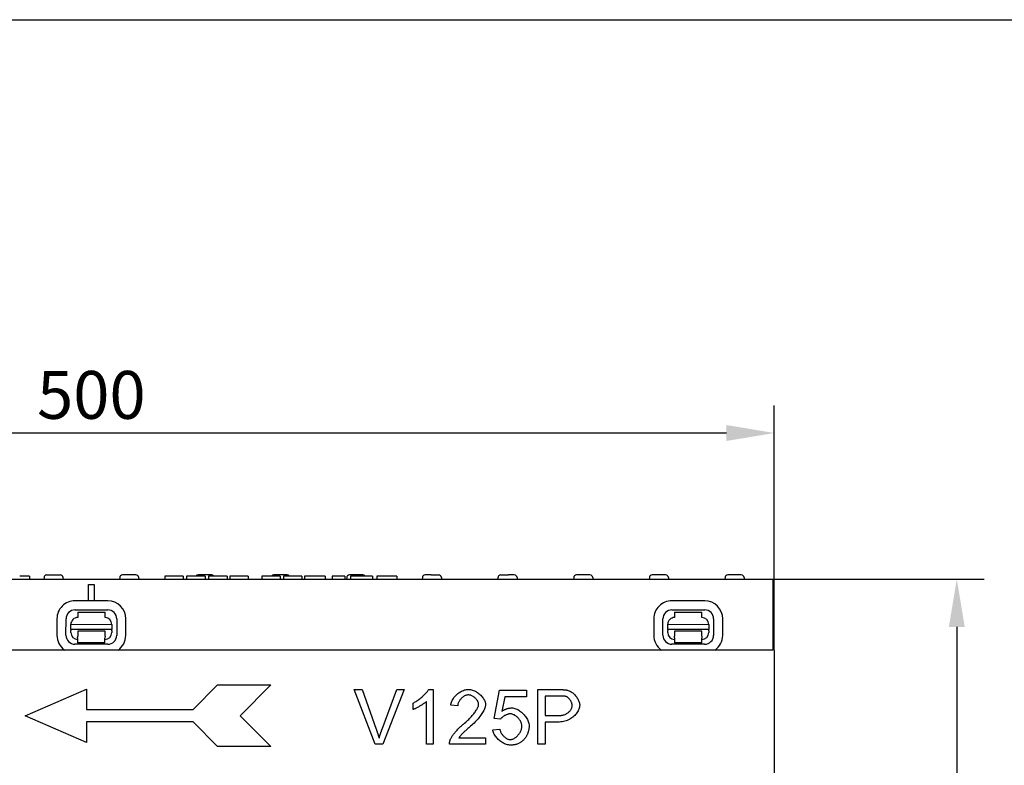
# Model space of a CAD drawing. Units: millimetres. Extents: x -13838 to -1653, y -50878 to -48451.
# Drawn here: x -8077 to -7717, y -49482 to -49210 of the extents above; entities that cross this region are included whole.
import ezdxf

# ---------------------------------------------------------------- set-up
doc = ezdxf.new("R2010")
doc.units = ezdxf.units.MM
for name, color, linetype in [('BEMASS', 3, 'Continuous'), ('DUENN-18', 94, 'Continuous'), ('SICHTBAR', 7, 'Continuous')]:
    doc.layers.add(name, color=color, linetype=linetype)
doc.styles.add('BEMSTIL', font='arial.ttf')
doc.dimstyles.new('BEMASS', dxfattribs={"dimscale": 10, "dimtxt": 3.5, "dimasz": 3.5, "dimexe": 2, "dimexo": 0, "dimgap": 1, "dimtad": 1, "dimdec": 0, "dimtxsty": 'BEMSTIL', "dimcen": 3, "dimclrd": 3, "dimclre": 3, "dimclrt": 4, "dimadec": 0, "dimazin": 0, "dimtfac": 0.875, "dimtdec": 0, "dimtmove": 0, "dimatfit": 0, "dimfxl": 1, "dimtolj": 1, "dimlwd": 25, "dimlwe": 25, "dimarcsym": 0})

# ---------------------------------------------------------------- blocks, each defined once
blk = doc.blocks.new('*D536')
at = {"layer": 'BEMASS', "color": 3, "lineweight": 25, "transparency": 16777216}
for p, q in [((-8300.95, -49440.19), (-8300.95, -49350.76)), ((-7800.95, -49440.19), (-7800.95, -49350.76)), ((-8283.45, -49360.76), (-7818.45, -49360.76))]:
    blk.add_line(p, q, dxfattribs=at)
at = {"layer": 'BEMASS', "color": 3, "transparency": 16777216}
for points in [[(-8283.45, -49357.84), (-8283.45, -49363.68), (-8300.95, -49360.76)], [(-7818.45, -49357.84), (-7818.45, -49363.68), (-7800.95, -49360.76)]]:
    blk.add_solid(points, dxfattribs=at)
at = {"layer": 'Defpoints', "color": 0, "transparency": 16777216}
for p in [(-7800.95, -49360.76), (-8300.95, -49440.19), (-7800.95, -49440.19)]:
    blk.add_point(p, dxfattribs=at)
at = {"layer": 'BEMASS', "color": 4, "transparency": 16777216, "insert": (-8050.95, -49346.82), "char_height": 17.5, "attachment_point": 5, "style": 'BEMSTIL'}
blk.add_mtext('\\A1;500', dxfattribs=at)
blk = doc.blocks.new('*D537')
at = {"layer": 'BEMASS', "color": 3, "lineweight": 25, "transparency": 16777216}
for p, q in [((-7801.45, -49414.19), (-7724.14, -49414.19)), ((-7734.14, -49431.69), (-7734.14, -49596.69)), ((-7792.95, -49614.19), (-7724.14, -49614.19))]:
    blk.add_line(p, q, dxfattribs=at)
at = {"layer": 'BEMASS', "color": 3, "transparency": 16777216}
for points in [[(-7737.05, -49431.69), (-7731.22, -49431.69), (-7734.14, -49414.19)], [(-7737.05, -49596.69), (-7731.22, -49596.69), (-7734.14, -49614.19)]]:
    blk.add_solid(points, dxfattribs=at)
at = {"layer": 'Defpoints', "color": 0, "transparency": 16777216}
for p in [(-7801.45, -49414.19), (-7792.95, -49614.19), (-7734.14, -49614.19)]:
    blk.add_point(p, dxfattribs=at)
at = {"layer": 'BEMASS', "color": 4, "transparency": 16777216, "insert": (-7747.89, -49514.19), "char_height": 17.5, "attachment_point": 5, "rotation": 90, "style": 'BEMSTIL'}
blk.add_mtext('\\A1;H', dxfattribs=at)

msp = doc.modelspace()

# ---------------------------------------------------------------- linework, layer by layer
at = {"layer": 'DUENN-18'}
for p, q in [((-8073.57, -49413.19), (-8077.18, -49413.19)), ((-8073.57, -49413.19), (-8073.57, -49414.19)), ((-8068.27, -49413.64), (-8068.3, -49414.19)), ((-8067.27, -49412.69), (-8062.32, -49412.69)), ((-8061.33, -49413.64), (-8061.3, -49414.19)), ((-8040.57, -49413.64), (-8040.6, -49414.19)), ((-8034.62, -49412.69), (-8039.57, -49412.69)), ((-8033.63, -49413.64), (-8033.6, -49414.19)), ((-8023.57, -49413.19), (-8024.07, -49413.19)), ((-8024.07, -49413.19), (-8024.07, -49414.19)), ((-8020.65, -49413.19), (-8023.57, -49413.19)), ((-8017.74, -49413.19), (-8020.65, -49413.19)), ((-8017.32, -49413.19), (-8017.74, -49413.19)), ((-8017.32, -49413.19), (-8017.32, -49414.19)), ((-8015.57, -49413.19), (-8016.07, -49413.19)), ((-8016.07, -49413.19), (-8016.07, -49414.19)), ((-8012.65, -49413.19), (-8015.57, -49413.19)), ((-8009.74, -49413.19), (-8012.65, -49413.19)), ((-8006.92, -49412.69), (-8011.87, -49412.69)), ((-8009.32, -49413.19), (-8009.74, -49413.19)), ((-8009.32, -49413.19), (-8009.32, -49414.19)), ((-8004.5, -49413.19), (-8008.07, -49413.19)), ((-8008.07, -49413.19), (-8008.07, -49414.19)), ((-8001.2, -49413.19), (-8004.5, -49413.19)), ((-8001.2, -49413.19), (-8001.2, -49414.19)), ((-8000.23, -49413.19), (-8000.23, -49414.19)), ((-7999.3, -49413.19), (-8000.23, -49413.19)), ((-7994.72, -49413.19), (-7999.3, -49413.19)), ((-7993.57, -49413.19), (-7994.72, -49413.19)), ((-7993.57, -49413.19), (-7993.57, -49414.19)), ((-7988.57, -49413.19), (-7988.57, -49414.19)), ((-7988.12, -49413.19), (-7988.57, -49413.19)), ((-7985.29, -49413.19), (-7988.12, -49413.19)), ((-7982.16, -49413.19), (-7985.29, -49413.19)), ((-7979.22, -49412.69), (-7984.17, -49412.69)), ((-7981.88, -49413.19), (-7982.16, -49413.19)), ((-7981.88, -49413.19), (-7981.88, -49414.19)), ((-7980.57, -49413.19), (-7980.57, -49414.19)), ((-7980.12, -49413.19), (-7980.57, -49413.19)), ((-7977.29, -49413.19), (-7980.12, -49413.19)), ((-7974.16, -49413.19), (-7977.29, -49413.19)), ((-7973.88, -49413.19), (-7974.16, -49413.19)), ((-7973.88, -49413.19), (-7973.88, -49414.19)), ((-7971.85, -49413.19), (-7972.98, -49413.19)), ((-7972.98, -49413.19), (-7972.98, -49414.19)), ((-7971.57, -49413.19), (-7971.85, -49413.19)), ((-7970.58, -49413.19), (-7971.57, -49413.19)), ((-7969.5, -49413.19), (-7970.58, -49413.19)), ((-7966, -49413.19), (-7969.5, -49413.19)), ((-7965.38, -49413.19), (-7966, -49413.19)), ((-7965.38, -49413.19), (-7965.38, -49414.19)), ((-7962.82, -49413.19), (-7962.82, -49414.19)), ((-7962.07, -49413.19), (-7962.82, -49413.19)), ((-7959.07, -49413.19), (-7962.07, -49413.19)), ((-7958.11, -49413.19), (-7959.07, -49413.19)), ((-7958.11, -49413.19), (-7958.11, -49414.19)), ((-7957.47, -49413.64), (-7957.5, -49414.19)), ((-7951.52, -49412.69), (-7956.47, -49412.69)), ((-7956.07, -49413.19), (-7956.07, -49414.19)), ((-7955.19, -49413.19), (-7956.07, -49413.19)), ((-7954.32, -49413.19), (-7955.19, -49413.19)), ((-7950.52, -49413.19), (-7954.32, -49413.19)), ((-7949.18, -49413.19), (-7950.52, -49413.19)), ((-7948.17, -49413.19), (-7949.18, -49413.19)), ((-7948.07, -49413.19), (-7948.17, -49413.19)), ((-7948.07, -49413.19), (-7948.07, -49414.19)), ((-7946.44, -49413.19), (-7946.44, -49414.19)), ((-7946.28, -49413.19), (-7946.44, -49413.19)), ((-7945.36, -49413.19), (-7946.28, -49413.19)), ((-7940.22, -49413.19), (-7945.36, -49413.19)), ((-7939.07, -49413.19), (-7940.22, -49413.19)), ((-7939.07, -49413.19), (-7939.07, -49414.19)), ((-7929.77, -49413.64), (-7929.8, -49414.19)), ((-7926.59, -49412.69), (-7928.77, -49412.69)), ((-7926.59, -49412.69), (-7925.86, -49412.69)), ((-7925.86, -49412.69), (-7924.09, -49412.69)), ((-7924.09, -49412.69), (-7923.82, -49412.69)), ((-7922.83, -49413.64), (-7922.8, -49414.19)), ((-7902.1, -49414.19), (-7902.07, -49413.64)), ((-7901.07, -49412.69), (-7900.8, -49412.69)), ((-7900.8, -49412.69), (-7898.3, -49412.69)), ((-7896.12, -49412.69), (-7898.3, -49412.69)), ((-7895.13, -49413.64), (-7895.1, -49414.19)), ((-7874.37, -49413.64), (-7874.4, -49414.19)), ((-7868.42, -49412.69), (-7873.37, -49412.69)), ((-7867.43, -49413.64), (-7867.4, -49414.19)), ((-7846.67, -49413.64), (-7846.7, -49414.19)), ((-7840.72, -49412.69), (-7845.67, -49412.69)), ((-7839.73, -49413.64), (-7839.7, -49414.19)), ((-7818.97, -49413.64), (-7819, -49414.19)), ((-7813.02, -49412.69), (-7817.97, -49412.69)), ((-7812.03, -49413.64), (-7812, -49414.19)), ((-8051.95, -49422.14), (-8051.95, -49416.19)), ((-8051.95, -49416.19), (-8049.95, -49416.19)), ((-8049.95, -49416.19), (-8049.95, -49422.15)), ((-8044.93, -49422.16), (-8056.93, -49422.13)), ((-7826.42, -49422.16), (-7838.42, -49422.13)), ((-8056.94, -49425.46), (-8044.94, -49425.49)), ((-7838.43, -49425.46), (-7826.43, -49425.49)), ((-8063.55, -49428.73), (-8063.56, -49434.73)), ((-8060.23, -49434.74), (-8060.22, -49428.74)), ((-8055.94, -49426.25), (-8045.94, -49426.27)), ((-8055.94, -49426.25), (-8055.94, -49428.25)), ((-8045.94, -49428.27), (-8045.94, -49426.27)), ((-8041.66, -49428.78), (-8041.67, -49434.78)), ((-8038.34, -49434.78), (-8038.33, -49428.78)), ((-7845.05, -49428.73), (-7845.06, -49434.73)), ((-7841.73, -49434.74), (-7841.72, -49428.74)), ((-7837.43, -49426.25), (-7837.44, -49428.25)), ((-7837.43, -49426.25), (-7827.43, -49426.27)), ((-7827.44, -49428.27), (-7827.43, -49426.27)), ((-7823.16, -49428.78), (-7823.17, -49434.78)), ((-7819.84, -49434.78), (-7819.83, -49428.78)), ((-8058.45, -49430.75), (-8043.45, -49430.78)), ((-8058.45, -49432.61), (-8058.45, -49430.75)), ((-8058.45, -49432.61), (-8058.45, -49433.07)), ((-8043.45, -49432.64), (-8058.45, -49432.61)), ((-8058.45, -49433.75), (-8058.45, -49433.07)), ((-8045.95, -49433.27), (-8055.95, -49433.25)), ((-8055.95, -49433.25), (-8055.95, -49433.75)), ((-8045.95, -49433.77), (-8045.95, -49433.27)), ((-8043.45, -49430.78), (-8043.45, -49432.64)), ((-8043.45, -49433.1), (-8043.45, -49432.64)), ((-8043.45, -49433.1), (-8043.45, -49433.78)), ((-7839.95, -49433.75), (-7839.94, -49433.07)), ((-7839.94, -49430.75), (-7824.94, -49430.78)), ((-7839.94, -49432.61), (-7839.94, -49430.75)), ((-7839.94, -49432.61), (-7839.94, -49433.07)), ((-7824.94, -49432.64), (-7839.94, -49432.61)), ((-7827.45, -49433.27), (-7837.45, -49433.25)), ((-7837.45, -49433.25), (-7837.45, -49433.75)), ((-7827.45, -49433.77), (-7827.45, -49433.27)), ((-7824.94, -49433.1), (-7824.95, -49433.78)), ((-7824.94, -49430.78), (-7824.94, -49432.64)), ((-7824.94, -49433.1), (-7824.94, -49432.64)), ((-8055.96, -49435.74), (-8055.95, -49435.05)), ((-8055.96, -49435.74), (-8055.96, -49437.55)), ((-8055.95, -49433.75), (-8055.95, -49435.05)), ((-8045.95, -49435.07), (-8045.96, -49435.76)), ((-8045.96, -49437.57), (-8045.96, -49435.76)), ((-8045.95, -49435.07), (-8045.95, -49433.77)), ((-7837.45, -49433.75), (-7837.45, -49435.05)), ((-7837.45, -49435.74), (-7837.45, -49435.05)), ((-7837.45, -49435.74), (-7837.45, -49437.55)), ((-7827.45, -49435.07), (-7827.45, -49433.77)), ((-7827.45, -49435.07), (-7827.45, -49435.76)), ((-7827.45, -49437.57), (-7827.45, -49435.76)), ((-8044.96, -49438.05), (-8056.96, -49438.02)), ((-8045.96, -49437.57), (-8055.96, -49437.55)), ((-7826.45, -49438.05), (-7838.45, -49438.02)), ((-7827.45, -49437.57), (-7837.45, -49437.55)), ((-8075.21, -49464.19), (-8052.71, -49454.44)), ((-8052.71, -49454.44), (-8052.71, -49461.94)), ((-8013.71, -49461.94), (-8004.71, -49452.94)), ((-8004.71, -49452.94), (-7985.21, -49452.94)), ((-7985.21, -49452.94), (-7996.46, -49464.19)), ((-7954.73, -49454.62), (-7951.86, -49454.62)), ((-7947, -49474.62), (-7954.73, -49454.62)), ((-7951.86, -49454.62), (-7946.66, -49469.14)), ((-7944.54, -49469.14), (-7939.13, -49454.62)), ((-7936.43, -49454.62), (-7944.27, -49474.62)), ((-7939.13, -49454.62), (-7936.43, -49454.62)), ((-7927.39, -49454.54), (-7925.81, -49454.54)), ((-7925.81, -49454.54), (-7925.81, -49474.62)), ((-7903.54, -49465.15), (-7901.6, -49454.88)), ((-7901.6, -49454.88), (-7891.66, -49454.88)), ((-7891.66, -49454.88), (-7891.66, -49457.22)), ((-7887.45, -49454.62), (-7879.91, -49454.62)), ((-7887.45, -49474.62), (-7887.45, -49454.62)), ((-7899.63, -49457.22), (-7900.72, -49462.59)), ((-7891.66, -49457.22), (-7899.63, -49457.22)), ((-7879.68, -49456.98), (-7884.8, -49456.98)), ((-7884.8, -49456.98), (-7884.8, -49464.13)), ((-8052.71, -49461.94), (-8013.71, -49461.94)), ((-7933.17, -49461.93), (-7933.17, -49459.55)), ((-7928.26, -49474.62), (-7928.26, -49458.98)), ((-7916.84, -49460.58), (-7919.38, -49460.32)), ((-8052.71, -49473.94), (-8075.21, -49464.19)), ((-7996.46, -49464.19), (-7985.21, -49475.44)), ((-7901.23, -49465.45), (-7903.54, -49465.15)), ((-7884.8, -49464.13), (-7879.63, -49464.13)), ((-8013.71, -49466.44), (-8052.71, -49466.44)), ((-8052.71, -49466.44), (-8052.71, -49473.94)), ((-8004.71, -49475.44), (-8013.71, -49466.44)), ((-7903.98, -49469.37), (-7901.4, -49469.16)), ((-7884.8, -49466.49), (-7884.8, -49474.62)), ((-7879.66, -49466.49), (-7884.8, -49466.49)), ((-7916.42, -49472.25), (-7906.62, -49472.25)), ((-7906.62, -49472.25), (-7906.62, -49474.62)), ((-7985.21, -49475.44), (-8004.71, -49475.44)), ((-7944.27, -49474.62), (-7947, -49474.62)), ((-7925.81, -49474.62), (-7928.26, -49474.62)), ((-7906.62, -49474.62), (-7919.83, -49474.62)), ((-7884.8, -49474.62), (-7887.45, -49474.62))]:
    msp.add_line(p, q, dxfattribs=at)
at = {"layer": 'DUENN-18', "flags": 128}
for points in [[(-7933.17, -49459.55), (-7932.91, -49459.43), (-7932.64, -49459.28), (-7932.36, -49459.12), (-7932.07, -49458.94), (-7931.78, -49458.75), (-7931.49, -49458.55), (-7931.2, -49458.34), (-7930.9, -49458.12), (-7930.61, -49457.89), (-7930.32, -49457.65), (-7930.03, -49457.41), (-7929.75, -49457.17), (-7929.48, -49456.93), (-7929.21, -49456.69), (-7928.96, -49456.44), (-7928.72, -49456.2), (-7928.49, -49455.97), (-7928.28, -49455.73), (-7928.08, -49455.51), (-7927.9, -49455.29), (-7927.74, -49455.09), (-7927.6, -49454.89), (-7927.49, -49454.71), (-7927.39, -49454.54)], [(-7919.38, -49460.32), (-7919.33, -49459.96), (-7919.25, -49459.61), (-7919.14, -49459.26), (-7919, -49458.91), (-7918.84, -49458.56), (-7918.65, -49458.22), (-7918.44, -49457.89), (-7918.21, -49457.57), (-7917.96, -49457.25), (-7917.69, -49456.94), (-7917.4, -49456.65), (-7917.1, -49456.37), (-7916.78, -49456.11), (-7916.46, -49455.86), (-7916.12, -49455.62), (-7915.77, -49455.41), (-7915.42, -49455.22), (-7915.06, -49455.05), (-7914.7, -49454.9), (-7914.33, -49454.77), (-7913.97, -49454.67), (-7913.6, -49454.6), (-7913.24, -49454.55), (-7912.88, -49454.54)], [(-7912.88, -49454.54), (-7912.52, -49454.56), (-7912.15, -49454.6), (-7911.79, -49454.68), (-7911.42, -49454.79), (-7911.05, -49454.92), (-7910.69, -49455.07), (-7910.33, -49455.25), (-7909.98, -49455.45), (-7909.64, -49455.67), (-7909.31, -49455.91), (-7908.99, -49456.16), (-7908.68, -49456.43), (-7908.39, -49456.71), (-7908.12, -49457), (-7907.86, -49457.29), (-7907.62, -49457.6), (-7907.41, -49457.91), (-7907.22, -49458.22), (-7907.05, -49458.54), (-7906.91, -49458.86), (-7906.8, -49459.17), (-7906.71, -49459.48), (-7906.66, -49459.79), (-7906.65, -49460.09)], [(-7879.91, -49454.62), (-7879.74, -49454.62), (-7879.58, -49454.62), (-7879.42, -49454.62), (-7879.27, -49454.62), (-7879.12, -49454.62), (-7878.97, -49454.63), (-7878.82, -49454.63), (-7878.68, -49454.64), (-7878.54, -49454.64), (-7878.41, -49454.65), (-7878.28, -49454.66), (-7878.15, -49454.67), (-7878.02, -49454.67), (-7877.9, -49454.68), (-7877.78, -49454.69), (-7877.67, -49454.7), (-7877.55, -49454.72), (-7877.44, -49454.73), (-7877.34, -49454.74), (-7877.24, -49454.75), (-7877.14, -49454.77), (-7877.04, -49454.78), (-7876.95, -49454.8), (-7876.86, -49454.81)], [(-7876.86, -49454.81), (-7876.61, -49454.87), (-7876.35, -49454.94), (-7876.08, -49455.04), (-7875.81, -49455.16), (-7875.54, -49455.31), (-7875.27, -49455.47), (-7875, -49455.66), (-7874.73, -49455.86), (-7874.47, -49456.09), (-7874.21, -49456.33), (-7873.97, -49456.58), (-7873.73, -49456.86), (-7873.51, -49457.14), (-7873.29, -49457.43), (-7873.1, -49457.73), (-7872.92, -49458.04), (-7872.75, -49458.35), (-7872.61, -49458.67), (-7872.48, -49458.98), (-7872.37, -49459.28), (-7872.29, -49459.58), (-7872.23, -49459.87), (-7872.19, -49460.15), (-7872.18, -49460.41)], [(-7912.94, -49456.57), (-7913.16, -49456.58), (-7913.39, -49456.61), (-7913.62, -49456.66), (-7913.84, -49456.73), (-7914.07, -49456.82), (-7914.3, -49456.93), (-7914.52, -49457.05), (-7914.74, -49457.19), (-7914.95, -49457.34), (-7915.16, -49457.51), (-7915.36, -49457.68), (-7915.55, -49457.87), (-7915.73, -49458.07), (-7915.91, -49458.27), (-7916.07, -49458.48), (-7916.22, -49458.7), (-7916.36, -49458.93), (-7916.48, -49459.16), (-7916.58, -49459.39), (-7916.67, -49459.63), (-7916.75, -49459.87), (-7916.8, -49460.1), (-7916.83, -49460.34), (-7916.84, -49460.58)], [(-7909.18, -49460.03), (-7909.19, -49459.84), (-7909.22, -49459.65), (-7909.27, -49459.46), (-7909.34, -49459.26), (-7909.43, -49459.07), (-7909.53, -49458.87), (-7909.65, -49458.67), (-7909.78, -49458.48), (-7909.93, -49458.29), (-7910.08, -49458.1), (-7910.25, -49457.92), (-7910.43, -49457.75), (-7910.62, -49457.58), (-7910.81, -49457.42), (-7911.01, -49457.28), (-7911.22, -49457.14), (-7911.43, -49457.01), (-7911.65, -49456.9), (-7911.86, -49456.8), (-7912.08, -49456.72), (-7912.3, -49456.66), (-7912.52, -49456.61), (-7912.73, -49456.58), (-7912.94, -49456.57)], [(-7877.21, -49457.16), (-7877.27, -49457.15), (-7877.33, -49457.13), (-7877.4, -49457.12), (-7877.47, -49457.11), (-7877.54, -49457.09), (-7877.62, -49457.08), (-7877.7, -49457.07), (-7877.78, -49457.06), (-7877.87, -49457.05), (-7877.97, -49457.04), (-7878.06, -49457.03), (-7878.16, -49457.02), (-7878.27, -49457.02), (-7878.38, -49457.01), (-7878.49, -49457), (-7878.61, -49457), (-7878.73, -49456.99), (-7878.85, -49456.99), (-7878.98, -49456.99), (-7879.11, -49456.98), (-7879.25, -49456.98), (-7879.39, -49456.98), (-7879.53, -49456.98), (-7879.68, -49456.98)], [(-7874.91, -49460.48), (-7874.92, -49460.33), (-7874.93, -49460.16), (-7874.97, -49459.99), (-7875.01, -49459.82), (-7875.06, -49459.65), (-7875.12, -49459.48), (-7875.19, -49459.3), (-7875.28, -49459.13), (-7875.36, -49458.96), (-7875.46, -49458.79), (-7875.56, -49458.62), (-7875.67, -49458.46), (-7875.79, -49458.3), (-7875.9, -49458.15), (-7876.03, -49458), (-7876.15, -49457.87), (-7876.28, -49457.74), (-7876.41, -49457.62), (-7876.55, -49457.51), (-7876.68, -49457.42), (-7876.81, -49457.33), (-7876.95, -49457.26), (-7877.08, -49457.2), (-7877.21, -49457.16)], [(-7928.26, -49458.98), (-7928.38, -49459.08), (-7928.52, -49459.2), (-7928.68, -49459.33), (-7928.85, -49459.46), (-7929.04, -49459.59), (-7929.24, -49459.73), (-7929.45, -49459.87), (-7929.67, -49460.02), (-7929.9, -49460.17), (-7930.14, -49460.31), (-7930.38, -49460.46), (-7930.62, -49460.61), (-7930.86, -49460.75), (-7931.11, -49460.89), (-7931.35, -49461.03), (-7931.59, -49461.16), (-7931.82, -49461.29), (-7932.05, -49461.41), (-7932.26, -49461.52), (-7932.47, -49461.62), (-7932.67, -49461.72), (-7932.85, -49461.8), (-7933.02, -49461.87), (-7933.17, -49461.93)], [(-7914.71, -49467.22), (-7914.31, -49466.89), (-7913.92, -49466.54), (-7913.54, -49466.2), (-7913.17, -49465.86), (-7912.82, -49465.51), (-7912.48, -49465.16), (-7912.15, -49464.82), (-7911.83, -49464.48), (-7911.53, -49464.14), (-7911.25, -49463.8), (-7910.98, -49463.47), (-7910.73, -49463.14), (-7910.49, -49462.83), (-7910.27, -49462.52), (-7910.07, -49462.21), (-7909.89, -49461.92), (-7909.73, -49461.64), (-7909.59, -49461.37), (-7909.46, -49461.11), (-7909.36, -49460.86), (-7909.28, -49460.63), (-7909.22, -49460.41), (-7909.19, -49460.21), (-7909.18, -49460.03)], [(-7906.65, -49460.09), (-7906.66, -49460.3), (-7906.69, -49460.53), (-7906.74, -49460.79), (-7906.81, -49461.06), (-7906.91, -49461.35), (-7907.03, -49461.66), (-7907.17, -49461.98), (-7907.33, -49462.31), (-7907.51, -49462.66), (-7907.72, -49463.01), (-7907.95, -49463.38), (-7908.2, -49463.75), (-7908.47, -49464.13), (-7908.75, -49464.52), (-7909.06, -49464.91), (-7909.39, -49465.3), (-7909.73, -49465.69), (-7910.1, -49466.09), (-7910.47, -49466.48), (-7910.86, -49466.88), (-7911.27, -49467.27), (-7911.68, -49467.65), (-7912.11, -49468.03), (-7912.55, -49468.41)], [(-7900.72, -49462.59), (-7900.57, -49462.49), (-7900.42, -49462.39), (-7900.26, -49462.3), (-7900.11, -49462.21), (-7899.96, -49462.12), (-7899.81, -49462.04), (-7899.65, -49461.97), (-7899.5, -49461.89), (-7899.34, -49461.83), (-7899.19, -49461.76), (-7899.03, -49461.71), (-7898.87, -49461.65), (-7898.71, -49461.6), (-7898.56, -49461.56), (-7898.4, -49461.51), (-7898.24, -49461.48), (-7898.08, -49461.44), (-7897.92, -49461.42), (-7897.75, -49461.39), (-7897.59, -49461.37), (-7897.43, -49461.36), (-7897.27, -49461.35), (-7897.1, -49461.34), (-7896.94, -49461.34)], [(-7896.94, -49461.34), (-7896.6, -49461.36), (-7896.26, -49461.41), (-7895.92, -49461.5), (-7895.57, -49461.62), (-7895.21, -49461.77), (-7894.86, -49461.95), (-7894.51, -49462.16), (-7894.16, -49462.38), (-7893.82, -49462.64), (-7893.48, -49462.91), (-7893.16, -49463.2), (-7892.84, -49463.51), (-7892.54, -49463.83), (-7892.26, -49464.17), (-7891.99, -49464.51), (-7891.75, -49464.87), (-7891.52, -49465.23), (-7891.32, -49465.6), (-7891.14, -49465.97), (-7891, -49466.35), (-7890.88, -49466.72), (-7890.79, -49467.09), (-7890.74, -49467.46), (-7890.72, -49467.82)], [(-7872.18, -49460.41), (-7872.2, -49460.73), (-7872.25, -49461.06), (-7872.33, -49461.4), (-7872.44, -49461.74), (-7872.58, -49462.09), (-7872.75, -49462.43), (-7872.95, -49462.78), (-7873.18, -49463.12), (-7873.43, -49463.45), (-7873.71, -49463.78), (-7874.01, -49464.1), (-7874.33, -49464.4), (-7874.68, -49464.7), (-7875.05, -49464.98), (-7875.43, -49465.24), (-7875.84, -49465.48), (-7876.27, -49465.7), (-7876.71, -49465.9), (-7877.17, -49466.07), (-7877.64, -49466.22), (-7878.13, -49466.33), (-7878.63, -49466.42), (-7879.14, -49466.47), (-7879.66, -49466.49)], [(-7879.63, -49464.13), (-7879.31, -49464.12), (-7879, -49464.09), (-7878.69, -49464.04), (-7878.39, -49463.98), (-7878.1, -49463.9), (-7877.81, -49463.8), (-7877.53, -49463.69), (-7877.26, -49463.57), (-7877.01, -49463.43), (-7876.76, -49463.29), (-7876.53, -49463.13), (-7876.31, -49462.96), (-7876.1, -49462.78), (-7875.9, -49462.59), (-7875.72, -49462.4), (-7875.56, -49462.2), (-7875.41, -49462), (-7875.28, -49461.79), (-7875.17, -49461.57), (-7875.08, -49461.36), (-7875.01, -49461.14), (-7874.95, -49460.92), (-7874.92, -49460.7), (-7874.91, -49460.48)], [(-7897.59, -49463.5), (-7897.74, -49463.51), (-7897.9, -49463.52), (-7898.07, -49463.55), (-7898.24, -49463.59), (-7898.41, -49463.63), (-7898.59, -49463.69), (-7898.76, -49463.75), (-7898.94, -49463.82), (-7899.12, -49463.89), (-7899.3, -49463.97), (-7899.48, -49464.06), (-7899.65, -49464.15), (-7899.83, -49464.25), (-7899.99, -49464.35), (-7900.15, -49464.46), (-7900.31, -49464.56), (-7900.46, -49464.67), (-7900.6, -49464.78), (-7900.73, -49464.9), (-7900.86, -49465.01), (-7900.97, -49465.12), (-7901.07, -49465.23), (-7901.16, -49465.34), (-7901.23, -49465.45)], [(-7893.32, -49468.05), (-7893.34, -49467.78), (-7893.37, -49467.51), (-7893.43, -49467.25), (-7893.51, -49466.98), (-7893.6, -49466.71), (-7893.72, -49466.45), (-7893.85, -49466.19), (-7894, -49465.93), (-7894.17, -49465.68), (-7894.35, -49465.44), (-7894.54, -49465.21), (-7894.74, -49464.99), (-7894.95, -49464.77), (-7895.17, -49464.57), (-7895.4, -49464.39), (-7895.63, -49464.21), (-7895.87, -49464.06), (-7896.11, -49463.92), (-7896.36, -49463.8), (-7896.61, -49463.69), (-7896.86, -49463.61), (-7897.1, -49463.55), (-7897.35, -49463.52), (-7897.59, -49463.5)], [(-7946.66, -49469.14), (-7946.61, -49469.29), (-7946.56, -49469.43), (-7946.51, -49469.57), (-7946.46, -49469.72), (-7946.41, -49469.86), (-7946.36, -49470), (-7946.31, -49470.14), (-7946.27, -49470.28), (-7946.22, -49470.42), (-7946.18, -49470.55), (-7946.13, -49470.69), (-7946.09, -49470.83), (-7946.04, -49470.96), (-7946, -49471.1), (-7945.96, -49471.23), (-7945.92, -49471.37), (-7945.88, -49471.5), (-7945.84, -49471.63), (-7945.8, -49471.76), (-7945.76, -49471.89), (-7945.72, -49472.02), (-7945.68, -49472.15), (-7945.65, -49472.28), (-7945.61, -49472.41)], [(-7945.61, -49472.41), (-7945.57, -49472.27), (-7945.53, -49472.13), (-7945.49, -49472), (-7945.45, -49471.86), (-7945.41, -49471.73), (-7945.37, -49471.59), (-7945.33, -49471.45), (-7945.29, -49471.32), (-7945.25, -49471.18), (-7945.2, -49471.05), (-7945.16, -49470.91), (-7945.11, -49470.77), (-7945.07, -49470.64), (-7945.02, -49470.5), (-7944.98, -49470.37), (-7944.93, -49470.23), (-7944.89, -49470.09), (-7944.84, -49469.96), (-7944.79, -49469.82), (-7944.74, -49469.69), (-7944.69, -49469.55), (-7944.64, -49469.42), (-7944.59, -49469.28), (-7944.54, -49469.14)], [(-7919.54, -49472.91), (-7919.47, -49472.73), (-7919.38, -49472.54), (-7919.28, -49472.35), (-7919.16, -49472.14), (-7919.02, -49471.92), (-7918.87, -49471.69), (-7918.71, -49471.46), (-7918.53, -49471.21), (-7918.35, -49470.97), (-7918.15, -49470.72), (-7917.94, -49470.46), (-7917.73, -49470.2), (-7917.5, -49469.94), (-7917.27, -49469.68), (-7917.03, -49469.42), (-7916.79, -49469.16), (-7916.54, -49468.9), (-7916.28, -49468.65), (-7916.02, -49468.4), (-7915.76, -49468.15), (-7915.5, -49467.91), (-7915.24, -49467.67), (-7914.97, -49467.44), (-7914.71, -49467.22)], [(-7912.55, -49468.41), (-7912.82, -49468.64), (-7913.08, -49468.86), (-7913.33, -49469.08), (-7913.57, -49469.29), (-7913.8, -49469.5), (-7914.03, -49469.7), (-7914.24, -49469.89), (-7914.44, -49470.08), (-7914.63, -49470.26), (-7914.82, -49470.44), (-7914.99, -49470.61), (-7915.16, -49470.77), (-7915.31, -49470.93), (-7915.46, -49471.08), (-7915.59, -49471.23), (-7915.72, -49471.37), (-7915.84, -49471.5), (-7915.95, -49471.63), (-7916.05, -49471.75), (-7916.14, -49471.86), (-7916.22, -49471.97), (-7916.3, -49472.07), (-7916.36, -49472.17), (-7916.42, -49472.25)], [(-7901.4, -49469.16), (-7901.36, -49469.39), (-7901.29, -49469.63), (-7901.22, -49469.86), (-7901.12, -49470.09), (-7901.01, -49470.32), (-7900.89, -49470.55), (-7900.75, -49470.77), (-7900.61, -49470.98), (-7900.45, -49471.19), (-7900.28, -49471.38), (-7900.11, -49471.58), (-7899.93, -49471.76), (-7899.74, -49471.93), (-7899.55, -49472.09), (-7899.35, -49472.24), (-7899.15, -49472.38), (-7898.95, -49472.5), (-7898.74, -49472.61), (-7898.54, -49472.71), (-7898.34, -49472.79), (-7898.14, -49472.85), (-7897.94, -49472.9), (-7897.75, -49472.93), (-7897.56, -49472.94)], [(-7897.56, -49472.94), (-7897.33, -49472.93), (-7897.1, -49472.88), (-7896.86, -49472.82), (-7896.62, -49472.73), (-7896.38, -49472.62), (-7896.14, -49472.49), (-7895.9, -49472.33), (-7895.66, -49472.16), (-7895.43, -49471.97), (-7895.2, -49471.77), (-7894.98, -49471.55), (-7894.77, -49471.32), (-7894.56, -49471.08), (-7894.37, -49470.83), (-7894.19, -49470.57), (-7894.02, -49470.3), (-7893.87, -49470.02), (-7893.73, -49469.74), (-7893.61, -49469.46), (-7893.51, -49469.18), (-7893.43, -49468.89), (-7893.37, -49468.61), (-7893.34, -49468.32), (-7893.32, -49468.05)], [(-7890.72, -49467.82), (-7890.72, -49468.04), (-7890.73, -49468.27), (-7890.74, -49468.49), (-7890.76, -49468.71), (-7890.79, -49468.92), (-7890.82, -49469.13), (-7890.85, -49469.35), (-7890.89, -49469.55), (-7890.94, -49469.76), (-7890.99, -49469.96), (-7891.05, -49470.16), (-7891.11, -49470.36), (-7891.18, -49470.55), (-7891.26, -49470.75), (-7891.34, -49470.94), (-7891.42, -49471.12), (-7891.51, -49471.31), (-7891.61, -49471.49), (-7891.71, -49471.67), (-7891.82, -49471.85), (-7891.93, -49472.02), (-7892.05, -49472.19), (-7892.17, -49472.36), (-7892.3, -49472.53)], [(-7919.83, -49474.62), (-7919.83, -49474.54), (-7919.84, -49474.47), (-7919.83, -49474.4), (-7919.83, -49474.32), (-7919.83, -49474.25), (-7919.83, -49474.18), (-7919.82, -49474.11), (-7919.81, -49474.03), (-7919.81, -49473.96), (-7919.8, -49473.89), (-7919.79, -49473.82), (-7919.78, -49473.75), (-7919.76, -49473.68), (-7919.75, -49473.61), (-7919.73, -49473.53), (-7919.72, -49473.46), (-7919.7, -49473.39), (-7919.68, -49473.32), (-7919.66, -49473.25), (-7919.64, -49473.18), (-7919.62, -49473.12), (-7919.59, -49473.05), (-7919.57, -49472.98), (-7919.54, -49472.91)], [(-7897.55, -49474.95), (-7897.89, -49474.94), (-7898.24, -49474.89), (-7898.6, -49474.82), (-7898.95, -49474.71), (-7899.31, -49474.59), (-7899.67, -49474.44), (-7900.02, -49474.26), (-7900.37, -49474.07), (-7900.72, -49473.85), (-7901.05, -49473.62), (-7901.38, -49473.37), (-7901.69, -49473.11), (-7902, -49472.83), (-7902.28, -49472.55), (-7902.56, -49472.25), (-7902.81, -49471.94), (-7903.04, -49471.63), (-7903.25, -49471.31), (-7903.44, -49470.99), (-7903.61, -49470.66), (-7903.74, -49470.34), (-7903.85, -49470.01), (-7903.93, -49469.69), (-7903.98, -49469.37)], [(-7892.3, -49472.53), (-7892.46, -49472.73), (-7892.63, -49472.91), (-7892.8, -49473.1), (-7892.98, -49473.27), (-7893.16, -49473.43), (-7893.35, -49473.59), (-7893.54, -49473.74), (-7893.74, -49473.87), (-7893.94, -49474), (-7894.15, -49474.13), (-7894.36, -49474.24), (-7894.57, -49474.35), (-7894.79, -49474.44), (-7895.02, -49474.53), (-7895.25, -49474.61), (-7895.49, -49474.68), (-7895.73, -49474.75), (-7895.97, -49474.8), (-7896.22, -49474.85), (-7896.48, -49474.88), (-7896.74, -49474.91), (-7897, -49474.93), (-7897.27, -49474.95), (-7897.55, -49474.95)]]:
    msp.add_lwpolyline(points, dxfattribs=at)
at = {"layer": 'DUENN-18'}
for centre, radius, start, end in [((-8067.27, -49413.69), 1, 90, 177), ((-8062.32, -49413.69), 1, 3, 90), ((-8039.57, -49413.69), 1, 90, 177), ((-8034.62, -49413.69), 1, 3, 90), ((-8011.87, -49413.69), 1, 90, 150), ((-8006.92, -49413.69), 1, 30, 90), ((-7984.17, -49413.69), 1, 90, 150), ((-7979.22, -49413.69), 1, 30, 90), ((-7956.47, -49413.69), 1, 90, 177), ((-7951.52, -49413.69), 1, 30, 90), ((-7928.77, -49413.69), 1, 90, 177), ((-7923.82, -49413.69), 1, 3, 90), ((-7901.07, -49413.69), 1, 90, 177), ((-7896.12, -49413.69), 1, 3, 90), ((-7873.37, -49413.69), 1, 90, 177), ((-7868.42, -49413.69), 1, 3, 90), ((-7845.67, -49413.69), 1, 90, 177), ((-7840.72, -49413.69), 1, 3, 90), ((-7817.97, -49413.69), 1, 90, 177), ((-7813.02, -49413.69), 1, 3, 90), ((-8056.94, -49428.74), 6.61, 89.8852, 179.8852), ((-8044.94, -49428.77), 6.61, 359.8852, 89.8852), ((-7838.44, -49428.74), 6.61, 89.8852, 179.8852), ((-7826.44, -49428.77), 6.61, 359.8852, 89.8852), ((-8056.94, -49428.74), 3.28, 89.8852, 179.8852), ((-8044.94, -49428.77), 3.28, 359.8852, 89.8852), ((-7838.44, -49428.74), 3.28, 89.8852, 179.8852), ((-7826.44, -49428.77), 3.28, 359.8852, 89.8852), ((-8055.95, -49430.75), 2.5, 89.8852, 179.8852), ((-8045.95, -49430.77), 2.5, 359.8852, 89.8852), ((-7837.44, -49430.75), 2.5, 89.8852, 179.8852), ((-7827.44, -49430.77), 2.5, 359.8852, 89.8852), ((-8056.95, -49434.74), 6.61, 179.8852, 235.5265), ((-8056.95, -49434.74), 3.28, 179.8852, 269.8852), ((-8055.95, -49433.75), 2.5, 179.8852, 269.8852), ((-8045.95, -49433.77), 2.5, 269.8852, 359.8852), ((-8044.95, -49434.77), 3.28, 269.8852, 359.8852), ((-8044.95, -49434.77), 6.61, 304.84, 359.8852), ((-7838.45, -49434.74), 6.61, 179.8852, 235.5265), ((-7838.45, -49434.74), 3.28, 179.8852, 269.8852), ((-7837.45, -49433.75), 2.5, 179.8852, 269.8852), ((-7827.45, -49433.77), 2.5, 269.8852, 359.8852), ((-7826.45, -49434.77), 3.28, 269.8852, 359.8852), ((-7826.45, -49434.77), 6.61, 304.84, 359.8852)]:
    msp.add_arc(centre, radius, start, end, dxfattribs=at)
at = {"layer": 'SICHTBAR'}
for p, q in [((-8423.73, -49209.57), (-7250.61, -49209.57)), ((-8300.45, -49414.19), (-7801.45, -49414.19)), ((-7801.45, -49414.19), (-7801.45, -49440.19)), ((-7801.45, -49440.19), (-8300.95, -49440.19)), ((-7800.95, -49440.19), (-7800.95, -49536.19))]:
    msp.add_line(p, q, dxfattribs=at)

# ---------------------------------------------------------------- dimensions: what is measured, and where the dimension line sits
at = {"layer": 'BEMASS'}
dim = msp.add_linear_dim(base=(-7800.95, -49360.76), p1=(-8300.95, -49440.19), p2=(-7800.95, -49440.19), dimstyle='BEMASS', override={"dimscale": 5, "dimexe": 2, "dimgap": 1, "dimdec": 0, "dimclrt": 4, "dimtdec": 0, "dimtmove": 0, "dimatfit": 0}, dxfattribs=at)
dim.commit()
dim.dimension.update_dxf_attribs({"geometry": '*D536', "text_midpoint": (-8050.95, -49346.82)})
dim = msp.add_linear_dim(base=(-7734.14, -49614.19), p1=(-7801.45, -49414.19), p2=(-7792.95, -49614.19), angle=90, text='H', dimstyle='BEMASS', override={"dimscale": 5, "dimexe": 2, "dimgap": 1, "dimdec": 0, "dimclrt": 4, "dimtdec": 0, "dimtmove": 0, "dimatfit": 0}, dxfattribs=at)
dim.commit()
dim.dimension.update_dxf_attribs({"geometry": '*D537', "text_midpoint": (-7747.89, -49514.19)})

doc.saveas('drawing.dxf')
